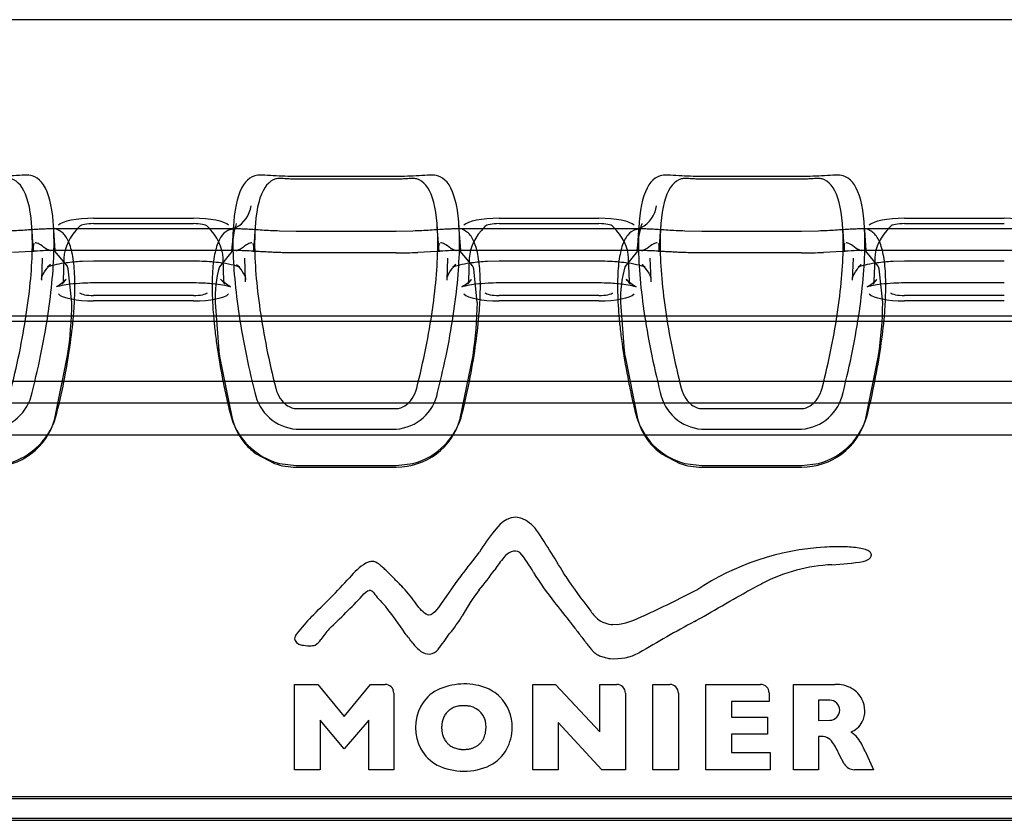
# Model space of a CAD drawing. Units: millimetres. Extents: x -637 to 200, y 1 to 309.
# Drawn here: x -272 to -265, y 181 to 187 of the extents above; entities that cross this region are included whole.
import ezdxf
from ezdxf.lldxf.tags import DXFTag

# ---------------------------------------------------------------- set-up
doc = ezdxf.new("R2010")
doc.units = ezdxf.units.MM
for name, color, linetype in [('C80124600_STEP_T', 7, 'Continuous'), ('Default', 7, 'Continuous'), ('ROOV_50X50', 7, 'Continuous')]:
    doc.layers.add(name, color=color, linetype=linetype)
tags = doc.linetypes.add('HIDDEN2', pattern=[4.7625, 3.175, -1.5875]).pattern_tags.tags
tags[6:7] = [DXFTag(74, 4), DXFTag(75, 0), DXFTag(340, '0'), DXFTag(46, 0.0), DXFTag(50, 0.0), DXFTag(44, 0.0), DXFTag(45, 0.0)]
tags[4:5] = [DXFTag(74, 4), DXFTag(75, 0), DXFTag(340, '0'), DXFTag(46, 0.0), DXFTag(50, 0.0), DXFTag(44, 0.0), DXFTag(45, 0.0)]

# ---------------------------------------------------------------- blocks, each defined once
blk = doc.blocks.new('SE4')
at = {"layer": 'C80124600_STEP_T', "color": 7, "linetype": 'Continuous'}
for p, q in [((-269.0398, 185.6819), (-269.7293, 185.6819)), ((-269.0398, 185.6635), (-269.7293, 185.6635)), ((-266.2398, 185.6819), (-266.9293, 185.6819)), ((-266.2398, 185.6635), (-266.9293, 185.6635)), ((-271.1293, 185.3939), (-270.4398, 185.3939)), ((-268.3293, 185.3939), (-267.6398, 185.3939)), ((-265.5293, 185.3939), (-264.8398, 185.3939)), ((-271.3936, 185.1724), (-271.4058, 185.3466)), ((-270.171, 185.3203), (-271.3982, 185.3203)), ((-270.1634, 185.3466), (-270.1756, 185.1724)), ((-268.5936, 185.1724), (-268.6058, 185.3466)), ((-267.371, 185.3203), (-268.5982, 185.3203)), ((-267.3634, 185.3466), (-267.3756, 185.1724)), ((-265.7936, 185.1724), (-265.8058, 185.3466)), ((-264.571, 185.3203), (-265.7982, 185.3203)), ((-271.5583, 185.1653), (-271.6895, 185.1582)), ((-268.7583, 185.1653), (-268.8895, 185.1582)), ((-265.9583, 185.1653), (-266.0895, 185.1582)), ((-269.0398, 185.155), (-269.7293, 185.155)), ((-266.2398, 185.155), (-266.9293, 185.155)), ((-269.8026, 184.1186), (-268.9575, 184.1186)), ((-269.7293, 184.0799), (-269.0398, 184.0799)), ((-267.0026, 184.1186), (-266.1575, 184.1186)), ((-266.9293, 184.0799), (-266.2398, 184.0799)), ((-269.7293, 183.9379), (-269.0398, 183.9379)), ((-266.9293, 183.9379), (-266.2398, 183.9379)), ((-269.8454, 183.7003), (-269.7293, 183.6858)), ((-269.7293, 183.6858), (-269.0398, 183.6858)), ((-269.0398, 183.6858), (-268.9238, 183.7003)), ((-267.0454, 183.7003), (-266.9293, 183.6858)), ((-266.9293, 183.6858), (-266.2398, 183.6858)), ((-266.2398, 183.6858), (-266.1238, 183.7003)), ((-269.7415, 181.586), (-269.7415, 182.1752)), ((-269.7415, 182.1752), (-269.5813, 182.1752)), ((-269.5813, 182.1752), (-269.3988, 181.9543)), ((-269.3988, 181.9543), (-269.2172, 182.1752)), ((-268.0963, 182.1752), (-267.9388, 182.1743)), ((-268.0954, 181.586), (-268.0963, 182.1752)), ((-267.9388, 182.1743), (-267.6329, 181.8471)), ((-267.6329, 182.1752), (-267.5157, 182.1752)), ((-267.6329, 181.8471), (-267.6329, 182.1752)), ((-267.2679, 182.1752), (-267.1498, 182.1752)), ((-267.2679, 181.586), (-267.2679, 182.1752)), ((-266.9011, 181.586), (-266.9011, 182.1752)), ((-266.2964, 182.1752), (-266.0101, 182.1752)), ((-266.2964, 181.586), (-266.2964, 182.1752)), ((-269.0562, 182.1153), (-269.0562, 181.586)), ((-267.0908, 182.1153), (-267.0908, 181.586)), ((-266.4636, 182.1171), (-266.4636, 182.0572)), ((-266.724, 182.0572), (-266.724, 181.949)), ((-266.4636, 182.0572), (-266.724, 182.0572)), ((-266.1237, 182.0661), (-266.1237, 181.9266)), ((-266.0459, 182.0661), (-266.1237, 182.0661)), ((-269.3988, 181.7299), (-269.5652, 181.9275)), ((-269.5652, 181.9275), (-269.5652, 181.586)), ((-269.2288, 181.9275), (-269.3988, 181.7299)), ((-269.2288, 181.586), (-269.2288, 181.9275)), ((-267.9209, 181.9123), (-267.9209, 181.586)), ((-267.6186, 181.586), (-267.9209, 181.9123)), ((-266.724, 181.949), (-266.4762, 181.949)), ((-266.4762, 181.949), (-266.4762, 181.831)), ((-266.1237, 181.9266), (-266.0459, 181.9275)), ((-266.724, 181.831), (-266.724, 181.704)), ((-266.4762, 181.831), (-266.724, 181.831)), ((-266.1147, 181.8158), (-266.1237, 181.8158)), ((-266.1237, 181.8158), (-266.1237, 181.586)), ((-266.724, 181.704), (-266.4565, 181.704)), ((-266.4565, 181.704), (-266.4565, 181.586)), ((-265.9457, 181.6262), (-265.9797, 181.6906)), ((-265.8016, 181.7138), (-265.7426, 181.586)), ((-269.5652, 181.586), (-269.7415, 181.586)), ((-269.0562, 181.586), (-269.2288, 181.586)), ((-267.9209, 181.586), (-268.0954, 181.586)), ((-267.4566, 181.586), (-267.6186, 181.586)), ((-267.0908, 181.586), (-267.2679, 181.586)), ((-266.4565, 181.586), (-266.9011, 181.586)), ((-266.1237, 181.586), (-266.2964, 181.586)), ((-265.7426, 181.586), (-265.8741, 181.586)), ((-251.7346, 181.3988), (-284.2346, 181.3988)), ((-251.7346, 181.2489), (-284.2346, 181.2489)), ((-284.2346, 181.2367), (-251.7346, 181.2367))]:
    blk.add_line(p, q, dxfattribs=at)
at = {"layer": 'C80124600_STEP_T', "color": 7, "linetype": 'HIDDEN2'}
for p, q in [((-271.5432, 185.1623), (-271.5554, 185.3361)), ((-271.3982, 185.3203), (-271.4353, 185.3203)), ((-271.1293, 185.3566), (-270.4398, 185.3566)), ((-270.1334, 185.3203), (-270.171, 185.3203)), ((-270.0137, 185.3361), (-270.0259, 185.1623)), ((-269.7293, 185.3035), (-269.8454, 185.3055)), ((-269.0398, 185.3035), (-269.7293, 185.3035)), ((-268.9238, 185.3055), (-269.0398, 185.3035)), ((-268.7432, 185.1623), (-268.7554, 185.3361)), ((-268.5982, 185.3203), (-268.6353, 185.3203)), ((-268.3293, 185.3566), (-267.6398, 185.3566)), ((-267.3334, 185.3203), (-267.371, 185.3203)), ((-267.2137, 185.3361), (-267.2259, 185.1623)), ((-266.9293, 185.3035), (-267.0454, 185.3055)), ((-266.2398, 185.3035), (-266.9293, 185.3035)), ((-266.1238, 185.3055), (-266.2398, 185.3035)), ((-265.9432, 185.1623), (-265.9554, 185.3361)), ((-265.7982, 185.3203), (-265.8353, 185.3203)), ((-265.5293, 185.3566), (-264.8398, 185.3566)), ((-270.1756, 185.1724), (-270.1607, 185.2847)), ((-267.3756, 185.1724), (-267.3607, 185.2847)), ((-271.4263, 185.1699), (-271.4623, 185.1845)), ((-270.1211, 185.1703), (-271.4481, 185.1703)), ((-271.3101, 185.0628), (-271.3967, 185.166)), ((-270.1725, 185.166), (-270.2603, 185.0591)), ((-270.1068, 185.1845), (-270.1429, 185.1699)), ((-268.6263, 185.1699), (-268.6623, 185.1845)), ((-267.3211, 185.1703), (-268.6481, 185.1703)), ((-268.5101, 185.0628), (-268.5967, 185.166)), ((-267.3725, 185.166), (-267.4603, 185.059)), ((-267.3068, 185.1845), (-267.3429, 185.1699)), ((-265.8263, 185.1699), (-265.8623, 185.1845)), ((-264.5211, 185.1703), (-265.8481, 185.1703)), ((-265.7101, 185.0628), (-265.7967, 185.166)), ((-271.4845, 185.1177), (-271.49, 184.9657)), ((-271.3344, 185.1174), (-271.3401, 184.9603)), ((-271.2085, 185.0971), (-271.1293, 185.0995)), ((-271.1293, 185.0995), (-270.4398, 185.0995)), ((-270.2291, 184.9603), (-270.2347, 185.1174)), ((-270.0792, 184.9657), (-270.0847, 185.1177)), ((-268.6845, 185.1177), (-268.69, 184.9657)), ((-268.5344, 185.1174), (-268.5401, 184.9603)), ((-268.4085, 185.0971), (-268.3293, 185.0995)), ((-268.3293, 185.0995), (-267.6398, 185.0995)), ((-267.4291, 184.9603), (-267.4347, 185.1174)), ((-267.2792, 184.9657), (-267.2847, 185.1177)), ((-265.8845, 185.1177), (-265.89, 184.9657)), ((-265.7344, 185.1174), (-265.7401, 184.9603)), ((-265.6085, 185.0971), (-265.5293, 185.0995)), ((-265.5293, 185.0995), (-264.8398, 185.0995)), ((-271.3089, 185.0591), (-271.3101, 185.0628)), ((-271.2791, 184.8114), (-271.3044, 185.0446)), ((-270.2603, 185.0591), (-270.2603, 185.059)), ((-268.5089, 185.0591), (-268.5101, 185.0628)), ((-268.4791, 184.8114), (-268.5044, 185.0446)), ((-265.7089, 185.0591), (-265.7101, 185.0628)), ((-265.6791, 184.8114), (-265.7044, 185.0446)), ((-271.1293, 184.9495), (-270.4398, 184.9495)), ((-268.3293, 184.9495), (-267.6398, 184.9495)), ((-265.5293, 184.9495), (-264.8398, 184.9495)), ((-270.4398, 184.8604), (-271.1293, 184.8604)), ((-270.4398, 184.8232), (-271.1293, 184.8232)), ((-267.6398, 184.8604), (-268.3293, 184.8604)), ((-267.6398, 184.8232), (-268.3293, 184.8232)), ((-264.8398, 184.8604), (-265.5293, 184.8604)), ((-264.8398, 184.8232), (-265.5293, 184.8232)), ((-270.29, 184.8114), (-270.2648, 184.4788)), ((-267.49, 184.8114), (-267.4648, 184.4788)), ((-284.2346, 184.7204), (-251.7346, 184.7204)), ((-284.2346, 184.6832), (-251.7346, 184.6832)), ((-271.3967, 184.0101), (-271.3089, 184.4468)), ((-271.3089, 184.4468), (-271.3088, 184.4472)), ((-270.2603, 184.4468), (-270.2591, 184.4384)), ((-270.2591, 184.4384), (-270.1725, 184.0101)), ((-268.5967, 184.0101), (-268.5089, 184.4468)), ((-268.5089, 184.4468), (-268.5088, 184.4472)), ((-267.4591, 184.4384), (-267.3725, 184.0101)), ((-265.7967, 184.0101), (-265.7089, 184.4468)), ((-265.7089, 184.4468), (-265.7088, 184.4472)), ((-284.2346, 184.2686), (-251.7346, 184.2686)), ((-271.7575, 184.1186), (-269.8026, 184.1186)), ((-268.9575, 184.1186), (-267.0026, 184.1186)), ((-266.1575, 184.1186), (-264.2026, 184.1186)), ((-270.0109, 183.77), (-269.8797, 183.7006)), ((-267.2109, 183.77), (-267.0797, 183.7006)), ((-269.7293, 183.6759), (-269.0398, 183.6759)), ((-266.9293, 183.6759), (-266.2398, 183.6759)), ((-284.2346, 181.3867), (-251.7346, 181.3867))]:
    blk.add_line(p, q, dxfattribs=at)
for centre, radius, start, end in [((-271.3253, 181.5951), 3.5777, 92.443, 93.73295), ((-271.4502, 184.8785), 0.2924, 84.85114, 95.4335), ((-268.5253, 181.5951), 3.5777, 92.443, 93.73295), ((-268.6502, 184.8785), 0.2924, 84.85114, 95.4335), ((-265.7253, 181.5951), 3.5777, 92.443, 93.73295), ((-265.8502, 184.8785), 0.2924, 84.85114, 95.4335), ((-271.6694, 184.9401), 0.3797, 15.97255, 18.26815), ((-269.4663, 184.8382), 0.8242, 164.46288, 181.86452), ((-268.8694, 184.9401), 0.3797, 15.97255, 18.26815), ((-266.6663, 184.8382), 0.8242, 164.46288, 181.86452), ((-266.0694, 184.9401), 0.3797, 15.97255, 18.26815), ((-273.8855, 184.8405), 2.6066, 351.32139, 359.35995), ((-271.0855, 184.8405), 2.6066, 351.32139, 359.35995), ((-268.2855, 184.8405), 2.6066, 351.32139, 359.35995), ((-266.7493, 184.9551), 3.5476, 187.71613, 188.23731), ((-263.9331, 184.9573), 3.564, 187.71703, 188.37252), ((-271.8361, 184.1318), 0.456, 269.52973, 344.50886), ((-269.7562, 184.1176), 0.4299, 194.48117, 218.79141), ((-269.0361, 184.1318), 0.456, 269.52973, 344.50886), ((-266.9562, 184.1176), 0.4299, 194.48117, 218.79141), ((-266.2361, 184.1318), 0.456, 269.52973, 344.50886), ((-269.737, 184.1318), 0.4538, 218.67955, 232.88487), ((-266.937, 184.1318), 0.4538, 218.67955, 232.88487), ((-269.7292, 184.1464), 0.4706, 251.35459, 269.98833), ((-266.9292, 184.1464), 0.4706, 251.35459, 269.98833)]:
    blk.add_arc(centre, radius, start, end, dxfattribs=at)
at = {"layer": 'C80124600_STEP_T', "color": 7, "linetype": 'Continuous'}
for centre, radius, start, end in [((-269.0417, 188.74), 3.585, 270.03037, 272.43394), ((-266.2417, 188.74), 3.585, 270.03037, 272.43394), ((-271.8628, 184.2523), 0.3153, 274.17327, 348.87054), ((-269.7064, 184.2523), 0.3153, 191.12944, 265.82678), ((-269.0628, 184.2523), 0.3153, 274.17327, 348.87054), ((-266.9064, 184.2523), 0.3153, 191.12944, 265.82678), ((-266.2628, 184.2523), 0.3153, 274.17327, 348.87054), ((-271.8456, 184.1609), 0.4764, 284.81453, 346.29075), ((-269.7236, 184.1609), 0.4764, 193.70924, 255.18551), ((-269.0456, 184.1609), 0.4764, 284.81453, 346.29075), ((-266.9236, 184.1609), 0.4764, 193.70924, 255.18551), ((-266.2456, 184.1609), 0.4764, 284.81453, 346.29075), ((-268.2879, 183.0686), 0.2783, 38.27317, 66.66798), ((-267.2865, 182.3774), 1.3758, 141.36115, 148.85659), ((-273.9579, 179.3316), 7.068, 30.51849, 33.5801), ((-265.9732, 181.3366), 1.7895, 93.41553, 123.60797), ((-267.1972, 182.1645), 1.4124, 141.05885, 145.36228), ((-268.2068, 182.9882), 0.1096, 110.76666, 144.23903), ((-268.2202, 183.032), 0.064, 56.47479, 113.4462), ((-268.7268, 182.6148), 0.7177, 27.63455, 40.97056), ((-269.0404, 182.6683), 0.4023, 121.30175, 142.8919), ((-265.9864, 181.8828), 1.1194, 92.22172, 117.74446), ((-266.1395, 185.1104), 2.112, 272.97746, 278.86036), ((-266.3046, 184.0541), 2.1013, 211.77475, 218.6727), ((-264.7321, 185.0133), 3.7708, 213.70547, 218.06617), ((-274.5136, 187.716), 7.0452, 313.9276, 316.99843), ((-264.7536, 179.4214), 3.872, 116.93435, 118.91206), ((-273.6045, 186.9074), 5.978, 313.32784, 316.41335), ((-269.2261, 182.7865), 0.0378, 31.81098, 88.72828), ((-267.3681, 181.9875), 1.3833, 142.63528, 151.42803), ((-272.782, 194.2995), 12.8635, 295.08297, 296.89165), ((-267.9502, 183.8876), 1.6516, 222.76829, 225.18212), ((-271.0361, 181.1939), 2.4516, 32.92881, 38.38272), ((-269.371, 183.1162), 0.9161, 319.86544, 329.34221), ((-267.4765, 182.8273), 0.2639, 211.76887, 229.18885), ((-267.5379, 182.7645), 0.1763, 230.93954, 268.49884), ((-260.2263, 170.2201), 14.1107, 118.59475, 120.37247), ((-268.9909, 182.107), 0.6826, 138.56473, 146.3331), ((-270.0327, 181.6276), 1.3856, 36.90003, 40.45245), ((-273.3273, 185.8218), 5.7052, 323.3763, 324.70746), ((-269.6572, 182.548), 0.1164, 299.85305, 327.50939), ((-268.8114, 182.4795), 0.0952, 233.3141, 272.38105), ((-267.5285, 182.7098), 0.3573, 264.73121, 297.97402), ((-268.569, 181.7435), 0.4349, 70.98403, 115.54425), ((-266.7119, 485.5664), 303.3913, 269.964268, 270.035732), ((-266.0012, 181.9561), 0.2192, 59.83625, 92.30982), ((-268.6283, 181.8928), 0.2748, 117.80632, 151.24329), ((-268.527, 181.8809), 0.2913, 45.43109, 69.97439), ((-265.9839, 181.9904), 0.1809, 27.25844, 59.127), ((-268.5341, 181.8819), 0.2956, 359.13886, 44.3196), ((-265.988, 181.9882), 0.1855, 1.41005, 27.27698), ((-268.5887, 181.8783), 0.3165, 152.39536, 207.95209), ((-268.5576, 181.8878), 0.1388, 355.74209, 68.56276), ((-265.9576, 181.9892), 0.1551, 332.17242, 1.33151), ((-265.9446, 181.9795), 0.1391, 309.44289, 333.20463), ((-265.9852, 181.6964), 0.1719, 39.57586, 59.98464), ((-266.1098, 181.6769), 0.139, 71.42302, 92.03479), ((-266.1072, 181.7184), 0.0993, 34.45933, 65.21541), ((-266.4848, 181.4708), 0.5509, 23.51677, 33.47584), ((-266.2285, 181.5377), 0.4618, 22.42939, 35.51927), ((-268.6257, 181.8608), 0.2757, 208.35296, 241.68073), ((-268.5166, 181.8592), 0.274, 297.59338, 330.99239), ((-265.8736, 181.6707), 0.0847, 211.67462, 269.63865), ((-268.5712, 182.0067), 0.4304, 244.50035, 294.941)]:
    blk.add_arc(centre, radius, start, end, dxfattribs=at)
at = {"layer": 'C80124600_STEP_T', "color": 7, "linetype": 'HIDDEN2'}
for centre, major_axis, ratio, start_param, end_param in [((-270.2346, 185.5099), (-0.0577, 0.1915), 0.968747, 3.304712, 4.281819), ((-267.4346, 185.5099), (-0.0577, 0.1915), 0.968747, 3.304712, 4.281819), ((-267.3346, 185.1085), (4, 0), 0.24809, 2.908724, 3.132649), ((-271.1293, 185.3318), (-0.1, 0), 0.24809, 4.712389, 6.050317), ((-270.4398, 185.3318), (0.1, 0), 0.24809, 0.232868, 1.570796), ((-274.2346, 185.1085), (-4, 0), 0.24809, 3.150536, 3.374461), ((-264.5346, 185.1085), (4, 0), 0.24809, 2.908724, 3.132649), ((-268.3293, 185.3318), (-0.1, 0), 0.24809, 4.712389, 6.050317), ((-267.6398, 185.3318), (-0.1, 0), 0.24809, 3.374461, 4.712389), ((-271.4346, 185.1085), (-4, 0), 0.24809, 3.150536, 3.374461), ((-261.7346, 185.1085), (4, 0), 0.24809, 2.908724, 3.132649), ((-265.5293, 185.3318), (-0.1, 0), 0.24809, 4.712389, 6.050317), ((-269.9967, 185.2126), (0.253, 0.2419), 0.942589, 3.128175, 3.158063), ((-274.2346, 184.9565), (-4.1556, 0), 0.24809, 3.140631, 3.150536), ((-267.1967, 185.2126), (0.253, 0.2419), 0.942589, 3.128175, 3.158063), ((-271.4346, 184.9565), (-4.1556, 0), 0.24809, 3.140631, 3.150536), ((-271.1293, 184.8853), (-0.2501, 0), 0.24809, 0.232868, 1.570796), ((-271.1293, 184.8853), (0.1, 0), 0.24809, 3.374461, 4.712389), ((-270.4398, 184.8853), (0.1, 0), 0.24809, 4.712389, 6.050317), ((-270.4398, 184.8853), (0.2501, 0), 0.24809, 4.712389, 6.050317), ((-268.3293, 184.8853), (-0.2501, 0), 0.24809, 0.232868, 1.570796), ((-268.3293, 184.8853), (-0.1, 0), 0.24809, 0.232868, 1.570796), ((-267.6398, 184.8853), (0.1, 0), 0.24809, 4.712389, 6.050317), ((-267.6398, 184.8853), (0.2501, 0), 0.24809, 4.712389, 6.050317), ((-265.5293, 184.8853), (0.2501, 0), 0.24809, 3.374461, 4.712389), ((-265.5293, 184.8853), (-0.1, 0), 0.24809, 0.232868, 1.570796)]:
    blk.add_ellipse(centre, major_axis=major_axis, ratio=ratio, start_param=start_param, end_param=end_param, dxfattribs=at)
at = {"layer": 'C80124600_STEP_T', "color": 7, "linetype": 'Continuous'}
for centre, major_axis, ratio, start_param, end_param in [((-271.1293, 185.3318), (-0.2501, 0), 0.24809, 4.712389, 6.050317), ((-270.4398, 185.3318), (0.2501, 0), 0.24809, 0.232868, 1.570796), ((-268.3293, 185.3318), (-0.2501, 0), 0.24809, 4.712389, 6.050317), ((-267.6398, 185.3318), (0.2501, 0), 0.24809, 0.232868, 1.570796), ((-265.5293, 185.3318), (-0.2501, 0), 0.24809, 4.712389, 6.050317), ((-264.8398, 185.3318), (-0.2501, 0), 0.24809, 3.374461, 4.712389), ((-270.2346, 185.5099), (-0.0577, 0.1915), 0.968747, 3.090642, 3.304712), ((-267.4346, 185.5099), (-0.0577, 0.1915), 0.968747, 3.090642, 3.304712), ((-272.114, 185.8131), (4.5555, 0), 0.999412, 5.597127, 5.641756), ((-269.8101, 183.9729), (1.7655, 0), 0.999412, 5.576327, 5.676807), ((-268.7094, 183.1507), (-0.5945, 0), 0.999412, 0.61814, 0.703946), ((-269.6943, 182.1824), (0.9649, 0), 0.999412, 0.586522, 0.733347), ((-267.5319, 180.747), (-2.8249, 0), 0.999412, 5.547407, 5.600414), ((-268.7084, 182.6193), (-0.269, 0), 0.999412, 0.636698, 0.934098), ((-268.8189, 182.4725), (0.0889, 0), 0.999412, 4.841554, 5.628031), ((-269.1157, 182.1158), (-0.0595, 0), 0.999412, 3.133605, 4.70534), ((-267.5163, 182.1156), (-0.0596, 0), 0.999412, 3.136541, 4.702403), ((-267.1503, 182.1157), (-0.0595, 0), 0.999412, 3.134256, 4.704688), ((-266.522, 182.1169), (-0.0583, 0), 0.999412, 3.144541, 4.724707), ((-266.0459, 181.9968), (-0.0693, 0), 0.999412, 1.571165, 4.712021), ((-268.5489, 181.876), (-0.3104, 0), 0.999412, 2.638444, 3.14644), ((-266.0637, 182.1561), (0.3519, 0), 0.999412, 5.198969, 5.343007)]:
    blk.add_ellipse(centre, major_axis=major_axis, ratio=ratio, start_param=start_param, end_param=end_param, dxfattribs=at)
for points, knots in [([(-271.5535, 185.6877), (-271.5646, 185.691), (-271.5831, 185.6919), (-271.6282, 185.6912), (-271.6547, 185.6895), (-271.7078, 185.6863), (-271.7357, 185.6847), (-271.7877, 185.6825), (-271.8146, 185.6819), (-271.8398, 185.6819)], [0, 0, 0, 0, 0.25, 0.25, 0.5, 0.5, 0.75, 0.75, 1, 1, 1, 1]), ([(-271.698, 184.2201), (-271.6505, 184.4068), (-271.6139, 184.5905), (-271.5643, 184.9334), (-271.5518, 185.089), (-271.5518, 185.3525), (-271.5643, 185.4576), (-271.6139, 185.6079), (-271.6505, 185.6515), (-271.698, 185.6658)], [0, 0, 0, 0, 0.25, 0.25, 0.5, 0.5, 0.75, 0.75, 1, 1, 1, 1]), ([(-271.5535, 184.1915), (-271.5042, 184.3854), (-271.4663, 184.5757), (-271.415, 184.9305), (-271.402, 185.0912), (-271.402, 185.3635), (-271.415, 185.4721), (-271.4663, 185.6276), (-271.5042, 185.6728), (-271.5535, 185.6877)], [0, 0, 0, 0, 0.25, 0.25, 0.5, 0.5, 0.75, 0.75, 1, 1, 1, 1]), ([(-270.0157, 185.6877), (-270.065, 185.6728), (-270.1029, 185.6276), (-270.1542, 185.4721), (-270.1671, 185.3635), (-270.1671, 185.0912), (-270.1542, 184.9305), (-270.1029, 184.5757), (-270.065, 184.3854), (-270.0157, 184.1915)], [0, 0, 0, 0, 0.25, 0.25, 0.5, 0.5, 0.75, 0.75, 1, 1, 1, 1]), ([(-269.8712, 185.6658), (-269.9187, 185.6515), (-269.9552, 185.6079), (-270.0048, 185.4576), (-270.0174, 185.3525), (-270.0174, 185.089), (-270.0048, 184.9334), (-269.9552, 184.5905), (-269.9187, 184.4068), (-269.8712, 184.2201)], [0, 0, 0, 0, 0.25, 0.25, 0.5, 0.5, 0.75, 0.75, 1, 1, 1, 1]), ([(-269.7293, 185.6819), (-269.7545, 185.6819), (-269.7815, 185.6825), (-269.8335, 185.6847), (-269.8614, 185.6863), (-269.9145, 185.6895), (-269.941, 185.6912), (-269.9861, 185.6919), (-270.0046, 185.691), (-270.0157, 185.6877)], [0, 0, 0, 0, 0.25, 0.25, 0.5, 0.5, 0.75, 0.75, 1, 1, 1, 1]), ([(-269.7293, 185.6635), (-269.7389, 185.6635), (-269.7504, 185.6637), (-269.7721, 185.6646), (-269.7857, 185.6654), (-269.8122, 185.667), (-269.827, 185.668), (-269.8529, 185.6684), (-269.8644, 185.6679), (-269.8712, 185.6658)], [0, 0, 0, 0, 0.25, 0.25, 0.5, 0.5, 0.75, 0.75, 1, 1, 1, 1]), ([(-268.7535, 185.6877), (-268.7646, 185.691), (-268.7831, 185.6919), (-268.8282, 185.6912), (-268.8547, 185.6895), (-268.9078, 185.6863), (-268.9357, 185.6847), (-268.9877, 185.6825), (-269.0146, 185.6819), (-269.0398, 185.6819)], [0, 0, 0, 0, 0.25, 0.25, 0.5, 0.5, 0.75, 0.75, 1, 1, 1, 1]), ([(-268.898, 185.6658), (-268.9048, 185.6679), (-268.9162, 185.6684), (-268.9421, 185.668), (-268.957, 185.667), (-268.9835, 185.6654), (-268.9971, 185.6646), (-269.0187, 185.6637), (-269.0303, 185.6635), (-269.0398, 185.6635)], [0, 0, 0, 0, 0.25, 0.25, 0.5, 0.5, 0.75, 0.75, 1, 1, 1, 1]), ([(-268.898, 184.2201), (-268.8505, 184.4068), (-268.8139, 184.5905), (-268.7643, 184.9334), (-268.7518, 185.089), (-268.7518, 185.3525), (-268.7643, 185.4576), (-268.8139, 185.6079), (-268.8505, 185.6515), (-268.898, 185.6658)], [0, 0, 0, 0, 0.25, 0.25, 0.5, 0.5, 0.75, 0.75, 1, 1, 1, 1]), ([(-268.7535, 184.1915), (-268.7042, 184.3854), (-268.6663, 184.5757), (-268.615, 184.9305), (-268.602, 185.0912), (-268.602, 185.3635), (-268.615, 185.4721), (-268.6663, 185.6276), (-268.7042, 185.6728), (-268.7535, 185.6877)], [0, 0, 0, 0, 0.25, 0.25, 0.5, 0.5, 0.75, 0.75, 1, 1, 1, 1]), ([(-267.2157, 185.6877), (-267.265, 185.6728), (-267.3029, 185.6276), (-267.3542, 185.4721), (-267.3671, 185.3635), (-267.3671, 185.0912), (-267.3542, 184.9305), (-267.3029, 184.5757), (-267.265, 184.3854), (-267.2157, 184.1915)], [0, 0, 0, 0, 0.25, 0.25, 0.5, 0.5, 0.75, 0.75, 1, 1, 1, 1]), ([(-267.0712, 185.6658), (-267.1187, 185.6515), (-267.1552, 185.6079), (-267.2048, 185.4576), (-267.2174, 185.3525), (-267.2174, 185.089), (-267.2048, 184.9334), (-267.1552, 184.5905), (-267.1187, 184.4068), (-267.0712, 184.2201)], [0, 0, 0, 0, 0.25, 0.25, 0.5, 0.5, 0.75, 0.75, 1, 1, 1, 1]), ([(-266.9293, 185.6819), (-266.9545, 185.6819), (-266.9815, 185.6825), (-267.0335, 185.6847), (-267.0614, 185.6863), (-267.1145, 185.6895), (-267.141, 185.6912), (-267.1861, 185.6919), (-267.2046, 185.691), (-267.2157, 185.6877)], [0, 0, 0, 0, 0.25, 0.25, 0.5, 0.5, 0.75, 0.75, 1, 1, 1, 1]), ([(-266.9293, 185.6635), (-266.9389, 185.6635), (-266.9504, 185.6637), (-266.9721, 185.6646), (-266.9857, 185.6654), (-267.0122, 185.667), (-267.027, 185.668), (-267.0529, 185.6684), (-267.0644, 185.6679), (-267.0712, 185.6658)], [0, 0, 0, 0, 0.25, 0.25, 0.5, 0.5, 0.75, 0.75, 1, 1, 1, 1]), ([(-265.9535, 185.6877), (-265.9646, 185.691), (-265.9831, 185.6919), (-266.0282, 185.6912), (-266.0547, 185.6895), (-266.1078, 185.6863), (-266.1357, 185.6847), (-266.1877, 185.6825), (-266.2146, 185.6819), (-266.2398, 185.6819)], [0, 0, 0, 0, 0.25, 0.25, 0.5, 0.5, 0.75, 0.75, 1, 1, 1, 1]), ([(-266.098, 185.6658), (-266.1048, 185.6679), (-266.1162, 185.6684), (-266.1421, 185.668), (-266.157, 185.667), (-266.1835, 185.6654), (-266.1971, 185.6646), (-266.2187, 185.6637), (-266.2303, 185.6635), (-266.2398, 185.6635)], [0, 0, 0, 0, 0.25, 0.25, 0.5, 0.5, 0.75, 0.75, 1, 1, 1, 1]), ([(-266.098, 184.2201), (-266.0505, 184.4068), (-266.0139, 184.5905), (-265.9643, 184.9334), (-265.9518, 185.089), (-265.9518, 185.3525), (-265.9643, 185.4576), (-266.0139, 185.6079), (-266.0505, 185.6515), (-266.098, 185.6658)], [0, 0, 0, 0, 0.25, 0.25, 0.5, 0.5, 0.75, 0.75, 1, 1, 1, 1]), ([(-265.9535, 184.1915), (-265.9042, 184.3854), (-265.8663, 184.5757), (-265.815, 184.9305), (-265.802, 185.0912), (-265.802, 185.3635), (-265.815, 185.4721), (-265.8663, 185.6276), (-265.9042, 185.6728), (-265.9535, 185.6877)], [0, 0, 0, 0, 0.25, 0.25, 0.5, 0.5, 0.75, 0.75, 1, 1, 1, 1]), ([(-271.3827, 184.048), (-271.3618, 184.1329), (-271.3439, 184.2158), (-271.3127, 184.3773), (-271.2994, 184.4564), (-271.2788, 184.6054), (-271.2712, 184.6759), (-271.2634, 184.7757), (-271.2614, 184.8079), (-271.2587, 184.8702), (-271.2581, 184.9001), (-271.2581, 184.9851), (-271.2608, 185.0359), (-271.2686, 185.1036), (-271.2718, 185.1248), (-271.2796, 185.1641), (-271.2841, 185.1823), (-271.2997, 185.2314), (-271.3128, 185.2574), (-271.3361, 185.2867), (-271.3444, 185.2948), (-271.3625, 185.3078), (-271.3723, 185.3127), (-271.3827, 185.3158)], [0, 0, 0, 0, 0.125, 0.125, 0.25, 0.25, 0.375, 0.375, 0.4375, 0.4375, 0.5, 0.5, 0.625, 0.625, 0.6875, 0.6875, 0.75, 0.75, 0.875, 0.875, 0.9375, 0.9375, 1, 1, 1, 1]), ([(-270.1864, 185.3158), (-270.2073, 185.3095), (-270.2253, 185.2965), (-270.2565, 185.2572), (-270.2697, 185.2306), (-270.2904, 185.1651), (-270.298, 185.1262), (-270.3057, 185.0584), (-270.3077, 185.0342), (-270.3104, 184.9826), (-270.3111, 184.9554), (-270.3111, 184.8703), (-270.3083, 184.8087), (-270.3005, 184.709), (-270.2973, 184.6746), (-270.2896, 184.6033), (-270.285, 184.5665), (-270.2694, 184.4544), (-270.2564, 184.3769), (-270.2331, 184.2564), (-270.2247, 184.2156), (-270.2066, 184.1326), (-270.1969, 184.0904), (-270.1864, 184.048)], [0, 0, 0, 0, 0.125, 0.125, 0.25, 0.25, 0.375, 0.375, 0.4375, 0.4375, 0.5, 0.5, 0.625, 0.625, 0.6875, 0.6875, 0.75, 0.75, 0.875, 0.875, 0.9375, 0.9375, 1, 1, 1, 1]), ([(-270.1437, 185.3575), (-270.1438, 185.357), (-270.144, 185.3565), (-270.1601, 185.3077), (-270.1706, 185.2461), (-270.1756, 185.1724)], [0.2482058, 0.2482058, 0.2482058, 0.2482058, 0.25, 0.25, 0.4220702, 0.4220702, 0.4220702, 0.4220702]), ([(-268.5827, 184.048), (-268.5618, 184.1329), (-268.5439, 184.2158), (-268.5127, 184.3773), (-268.4994, 184.4564), (-268.4788, 184.6054), (-268.4712, 184.6759), (-268.4634, 184.7757), (-268.4614, 184.8079), (-268.4587, 184.8702), (-268.4581, 184.9001), (-268.4581, 184.9851), (-268.4608, 185.0359), (-268.4686, 185.1036), (-268.4718, 185.1248), (-268.4796, 185.1641), (-268.4841, 185.1823), (-268.4997, 185.2314), (-268.5128, 185.2574), (-268.5361, 185.2867), (-268.5444, 185.2948), (-268.5625, 185.3078), (-268.5723, 185.3127), (-268.5827, 185.3158)], [0, 0, 0, 0, 0.125, 0.125, 0.25, 0.25, 0.375, 0.375, 0.4375, 0.4375, 0.5, 0.5, 0.625, 0.625, 0.6875, 0.6875, 0.75, 0.75, 0.875, 0.875, 0.9375, 0.9375, 1, 1, 1, 1]), ([(-267.3864, 185.3158), (-267.4073, 185.3095), (-267.4253, 185.2965), (-267.4565, 185.2572), (-267.4697, 185.2306), (-267.4904, 185.1651), (-267.498, 185.1262), (-267.5057, 185.0584), (-267.5077, 185.0342), (-267.5104, 184.9826), (-267.5111, 184.9554), (-267.5111, 184.8703), (-267.5083, 184.8087), (-267.5005, 184.709), (-267.4973, 184.6746), (-267.4896, 184.6033), (-267.485, 184.5665), (-267.4694, 184.4544), (-267.4564, 184.3769), (-267.4331, 184.2564), (-267.4247, 184.2156), (-267.4066, 184.1326), (-267.3969, 184.0904), (-267.3864, 184.048)], [0, 0, 0, 0, 0.125, 0.125, 0.25, 0.25, 0.375, 0.375, 0.4375, 0.4375, 0.5, 0.5, 0.625, 0.625, 0.6875, 0.6875, 0.75, 0.75, 0.875, 0.875, 0.9375, 0.9375, 1, 1, 1, 1]), ([(-267.3437, 185.3575), (-267.3438, 185.357), (-267.344, 185.3565), (-267.3601, 185.3077), (-267.3706, 185.2461), (-267.3756, 185.1724)], [0.2482058, 0.2482058, 0.2482058, 0.2482058, 0.25, 0.25, 0.4220702, 0.4220702, 0.4220702, 0.4220702]), ([(-265.7827, 184.048), (-265.7618, 184.1329), (-265.7439, 184.2158), (-265.7127, 184.3773), (-265.6994, 184.4564), (-265.6788, 184.6054), (-265.6712, 184.6759), (-265.6634, 184.7757), (-265.6614, 184.8079), (-265.6587, 184.8702), (-265.6581, 184.9001), (-265.6581, 184.9851), (-265.6608, 185.0359), (-265.6686, 185.1036), (-265.6718, 185.1248), (-265.6796, 185.1641), (-265.6841, 185.1823), (-265.6997, 185.2314), (-265.7128, 185.2574), (-265.7361, 185.2867), (-265.7444, 185.2948), (-265.7625, 185.3078), (-265.7723, 185.3127), (-265.7827, 185.3158)], [0, 0, 0, 0, 0.125, 0.125, 0.25, 0.25, 0.375, 0.375, 0.4375, 0.4375, 0.5, 0.5, 0.625, 0.625, 0.6875, 0.6875, 0.75, 0.75, 0.875, 0.875, 0.9375, 0.9375, 1, 1, 1, 1]), ([(-269.7293, 185.155), (-269.7366, 185.155), (-269.7511, 185.155), (-269.7728, 185.1552), (-269.7944, 185.1556), (-269.8159, 185.156), (-269.8371, 185.1566), (-269.8581, 185.1573), (-269.8789, 185.1581), (-269.8993, 185.159), (-269.9193, 185.16), (-269.9388, 185.161), (-269.9579, 185.1621), (-269.9765, 185.1632), (-269.9945, 185.1643), (-270.0068, 185.165), (-270.0132, 185.1654), (-270.0138, 185.1654)], [0, 0, 0, 0, 0.0361746, 0.0723441, 0.1085043, 0.1446504, 0.1807772, 0.2168802, 0.2529555, 0.2889988, 0.3250063, 0.3609754, 0.3969029, 0.4327857, 0.4686212, 0.5044079, 0.5087623, 0.5087623, 0.5087623, 0.5087623]), ([(-266.9293, 185.155), (-266.9366, 185.155), (-266.9511, 185.155), (-266.9728, 185.1552), (-266.9944, 185.1556), (-267.0159, 185.156), (-267.0371, 185.1566), (-267.0581, 185.1573), (-267.0789, 185.1581), (-267.0993, 185.159), (-267.1193, 185.16), (-267.1388, 185.161), (-267.1579, 185.1621), (-267.1765, 185.1632), (-267.1945, 185.1643), (-267.2068, 185.165), (-267.2132, 185.1654), (-267.2138, 185.1654)], [0, 0, 0, 0, 0.0361746, 0.0723441, 0.1085043, 0.1446504, 0.1807772, 0.2168802, 0.2529555, 0.2889988, 0.3250063, 0.3609754, 0.3969029, 0.4327857, 0.4686212, 0.5044079, 0.5087623, 0.5087623, 0.5087623, 0.5087623]), ([(-269.8712, 184.2201), (-269.8644, 184.1932), (-269.8529, 184.1689), (-269.827, 184.1304), (-269.8122, 184.1156), (-269.7857, 184.0955), (-269.7721, 184.0889), (-269.7504, 184.0816), (-269.7389, 184.0799), (-269.7293, 184.0799)], [0, 0, 0, 0, 0.25, 0.25, 0.5, 0.5, 0.75, 0.75, 1, 1, 1, 1]), ([(-269.0398, 184.0799), (-269.0303, 184.0799), (-269.0187, 184.0816), (-268.9971, 184.0889), (-268.9835, 184.0955), (-268.957, 184.1156), (-268.9421, 184.1304), (-268.9162, 184.1689), (-268.9048, 184.1932), (-268.898, 184.2201)], [0, 0, 0, 0, 0.25, 0.25, 0.5, 0.5, 0.75, 0.75, 1, 1, 1, 1]), ([(-267.0712, 184.2201), (-267.0644, 184.1932), (-267.0529, 184.1689), (-267.027, 184.1304), (-267.0122, 184.1156), (-266.9857, 184.0955), (-266.9721, 184.0889), (-266.9504, 184.0816), (-266.9389, 184.0799), (-266.9293, 184.0799)], [0, 0, 0, 0, 0.25, 0.25, 0.5, 0.5, 0.75, 0.75, 1, 1, 1, 1]), ([(-266.2398, 184.0799), (-266.2303, 184.0799), (-266.2187, 184.0816), (-266.1971, 184.0889), (-266.1835, 184.0955), (-266.157, 184.1156), (-266.1421, 184.1304), (-266.1162, 184.1689), (-266.1048, 184.1932), (-266.098, 184.2201)], [0, 0, 0, 0, 0.25, 0.25, 0.5, 0.5, 0.75, 0.75, 1, 1, 1, 1]), ([(-265.8142, 183.0237), (-265.81, 183.0245), (-265.7988, 183.0277), (-265.7825, 183.0354), (-265.771, 183.0438), (-265.7639, 183.0511), (-265.7599, 183.0581), (-265.7581, 183.0642), (-265.7576, 183.0695), (-265.7583, 183.0751), (-265.7613, 183.0825), (-265.7683, 183.0908), (-265.7814, 183.0991), (-265.8043, 183.1085), (-265.8414, 183.117), (-265.8942, 183.123), (-265.9501, 183.1257), (-266.0215, 183.126), (-266.0638, 183.124), (-266.0799, 183.1229)], [0, 0, 0, 0, 0.071551, 0.143101, 0.178877, 0.214652, 0.250427, 0.268315, 0.286203, 0.308509, 0.330815, 0.375427, 0.42004, 0.464652, 0.553877, 0.643101, 0.732326, 0.821551, 1, 1, 1, 1]), ([(-268.9775, 182.8279), (-268.9842, 182.8351), (-269.0026, 182.8545), (-269.036, 182.8887), (-269.0636, 182.9165), (-269.0915, 182.9441), (-269.1135, 182.9654), (-269.1293, 182.9803), (-269.14, 182.9901), (-269.1478, 182.9969), (-269.1532, 183.0015), (-269.1568, 183.0044), (-269.1601, 183.0069), (-269.1644, 183.01), (-269.1698, 183.0135), (-269.1759, 183.0168), (-269.1839, 183.0203), (-269.1935, 183.0231), (-269.2046, 183.024), (-269.2155, 183.0231), (-269.2301, 183.0197), (-269.2414, 183.0153), (-269.2494, 183.012)], [0, 0, 0, 0, 0.124887, 0.18733, 0.249774, 0.312217, 0.374661, 0.405883, 0.437104, 0.468326, 0.483937, 0.499548, 0.515187, 0.530826, 0.562104, 0.593383, 0.624661, 0.687217, 0.749774, 0.81233, 0.874887, 1, 1, 1, 1]), ([(-267.836, 182.6034), (-267.8302, 182.5957), (-267.8133, 182.5734), (-267.7826, 182.5331), (-267.7575, 182.5003), (-267.7365, 182.4732), (-267.7207, 182.453), (-267.7096, 182.439), (-267.6994, 182.4264), (-267.692, 182.4173), (-267.6868, 182.4112), (-267.6833, 182.4071), (-267.6803, 182.4036), (-267.6778, 182.401), (-267.6755, 182.3987), (-267.6731, 182.3965), (-267.6706, 182.3943), (-267.667, 182.3914), (-267.6623, 182.3879), (-267.6562, 182.3839), (-267.6497, 182.3802), (-267.6405, 182.3754), (-267.6282, 182.37), (-267.6124, 182.3645), (-267.5903, 182.3584), (-267.5729, 182.3553), (-267.5613, 182.354)], [0, 0, 0, 0, 0.128077, 0.192116, 0.256154, 0.320193, 0.352212, 0.384231, 0.41625, 0.44827, 0.464279, 0.480289, 0.496298, 0.512308, 0.527548, 0.542789, 0.558029, 0.57327, 0.60375, 0.634231, 0.664712, 0.695193, 0.756154, 0.817116, 0.878077, 1, 1, 1, 1]), ([(-269.2172, 182.1752), (-269.2119, 182.1752), (-269.1779, 182.1752), (-269.1439, 182.1753), (-269.1152, 182.1752)], [0, 0, 0, 0, 0.15625, 1, 1, 1, 1]), ([(-267.4566, 182.1153), (-267.4567, 182.0579), (-267.4567, 181.9417), (-267.4567, 181.7653), (-267.4566, 181.6462), (-267.4566, 181.586)], [0, 0, 0, 0, 0.32523, 0.658563, 1, 1, 1, 1]), ([(-268.5069, 182.0169), (-268.5116, 182.0188), (-268.5215, 182.0221), (-268.5347, 182.025), (-268.5459, 182.0266), (-268.5545, 182.0275), (-268.562, 182.0279), (-268.568, 182.0281), (-268.5726, 182.0282), (-268.5771, 182.0281), (-268.5829, 182.028), (-268.5901, 182.0275), (-268.5984, 182.0267), (-268.6091, 182.0252), (-268.622, 182.0225), (-268.6365, 182.0179), (-268.65, 182.012), (-268.6626, 182.0049), (-268.6723, 181.9978), (-268.6796, 181.9915), (-268.6848, 181.9865), (-268.6898, 181.9811), (-268.696, 181.9738), (-268.7029, 181.9641), (-268.7099, 181.9517), (-268.7156, 181.9384), (-268.72, 181.9244), (-268.7227, 181.912), (-268.7241, 181.9017), (-268.7249, 181.8938), (-268.7253, 181.887), (-268.7255, 181.8815), (-268.7255, 181.8773), (-268.7255, 181.8731), (-268.7253, 181.8676), (-268.7249, 181.8608), (-268.7241, 181.8528), (-268.7226, 181.8425), (-268.7199, 181.8301), (-268.7155, 181.816), (-268.7097, 181.8027), (-268.7026, 181.7903), (-268.6957, 181.7805), (-268.6895, 181.7732), (-268.6846, 181.7678), (-268.6793, 181.7627), (-268.672, 181.7564), (-268.6623, 181.7494), (-268.6497, 181.7422), (-268.6404, 181.7382), (-268.6357, 181.7364), (-268.6352, 181.7362)], [0, 0, 0, 0, 0.032399, 0.064797, 0.080996, 0.097196, 0.113395, 0.121495, 0.129594, 0.137343, 0.145093, 0.160591, 0.176089, 0.191587, 0.222583, 0.253579, 0.284575, 0.315572, 0.346568, 0.362066, 0.377564, 0.393054, 0.408545, 0.439525, 0.470506, 0.501487, 0.532468, 0.563448, 0.578939, 0.594429, 0.609919, 0.617664, 0.62541, 0.633178, 0.640947, 0.656485, 0.672023, 0.687561, 0.718637, 0.749712, 0.780788, 0.811864, 0.84294, 0.858477, 0.874015, 0.889545, 0.905075, 0.936134, 0.967193, 0.998253, 1, 1, 1, 1]), ([(-268.6352, 181.7362), (-268.6308, 181.7346), (-268.6214, 181.7317), (-268.6088, 181.729), (-268.5981, 181.7275), (-268.5898, 181.7267), (-268.5827, 181.7263), (-268.5769, 181.7261), (-268.5719, 181.7261), (-268.5664, 181.7262), (-268.5585, 181.7265), (-268.5489, 181.7272), (-268.5378, 181.7287), (-268.5272, 181.7309), (-268.517, 181.7336), (-268.5073, 181.7369), (-268.498, 181.7409), (-268.4892, 181.7454), (-268.4809, 181.7505), (-268.4704, 181.7579), (-268.4587, 181.7682), (-268.4487, 181.7802), (-268.4417, 181.7906), (-268.437, 181.799), (-268.4328, 181.8077), (-268.428, 181.8197), (-268.4233, 181.8355), (-268.42, 181.8558), (-268.4192, 181.8701), (-268.4192, 181.8775)], [0, 0, 0, 0, 0.046188, 0.09513, 0.119601, 0.144072, 0.168543, 0.180778, 0.193013, 0.209862, 0.226711, 0.260408, 0.294105, 0.327803, 0.3615, 0.395197, 0.428894, 0.462592, 0.49613, 0.529668, 0.596744, 0.66382, 0.697359, 0.730897, 0.764535, 0.798173, 0.865448, 0.932724, 1, 1, 1, 1])]:
    blk.add_open_spline(points, degree=3, knots=knots, dxfattribs=at)
at = {"layer": 'C80124600_STEP_T', "color": 7, "linetype": 'HIDDEN2'}
for points, knots in [([(-271.4323, 185.3203), (-271.4415, 185.3203), (-271.4517, 185.3201), (-271.4754, 185.3191), (-271.4891, 185.3184), (-271.5335, 185.3158), (-271.5679, 185.3134), (-271.6232, 185.3101), (-271.6424, 185.309), (-271.6822, 185.307), (-271.7029, 185.3062), (-271.7238, 185.3055)], [0.2656686, 0.2656686, 0.2656686, 0.2656686, 0.375, 0.375, 0.5, 0.5, 0.75, 0.75, 0.875, 0.875, 1, 1, 1, 1]), ([(-269.8454, 185.3055), (-269.8662, 185.3062), (-269.8869, 185.307), (-269.9268, 185.309), (-269.946, 185.3101), (-270.0013, 185.3134), (-270.0357, 185.3158), (-270.0801, 185.3184), (-270.0938, 185.3191), (-270.1174, 185.3201), (-270.1276, 185.3203), (-270.1368, 185.3203)], [0, 0, 0, 0, 0.125, 0.125, 0.25, 0.25, 0.5, 0.5, 0.625, 0.625, 0.7337387, 0.7337387, 0.7337387, 0.7337387]), ([(-268.6323, 185.3203), (-268.6415, 185.3203), (-268.6517, 185.3201), (-268.6754, 185.3191), (-268.6891, 185.3184), (-268.7335, 185.3158), (-268.7679, 185.3134), (-268.8232, 185.3101), (-268.8424, 185.309), (-268.8822, 185.307), (-268.9029, 185.3062), (-268.9238, 185.3055)], [0.2656686, 0.2656686, 0.2656686, 0.2656686, 0.375, 0.375, 0.5, 0.5, 0.75, 0.75, 0.875, 0.875, 1, 1, 1, 1]), ([(-267.0454, 185.3055), (-267.0662, 185.3062), (-267.0869, 185.307), (-267.1268, 185.309), (-267.146, 185.3101), (-267.2013, 185.3134), (-267.2357, 185.3158), (-267.2801, 185.3184), (-267.2938, 185.3191), (-267.3174, 185.3201), (-267.3276, 185.3203), (-267.3368, 185.3203)], [0, 0, 0, 0, 0.125, 0.125, 0.25, 0.25, 0.5, 0.5, 0.625, 0.625, 0.7337387, 0.7337387, 0.7337387, 0.7337387]), ([(-265.8323, 185.3203), (-265.8415, 185.3203), (-265.8517, 185.3201), (-265.8754, 185.3191), (-265.8891, 185.3184), (-265.9335, 185.3158), (-265.9679, 185.3134), (-266.0232, 185.3101), (-266.0424, 185.309), (-266.0822, 185.307), (-266.1029, 185.3062), (-266.1238, 185.3055)], [0.2656686, 0.2656686, 0.2656686, 0.2656686, 0.375, 0.375, 0.5, 0.5, 0.75, 0.75, 0.875, 0.875, 1, 1, 1, 1]), ([(-270.0138, 185.1654), (-270.0329, 185.1666), (-270.0693, 185.1688), (-270.1074, 185.1703), (-270.1315, 185.1704), (-270.1413, 185.17), (-270.1452, 185.1698)], [0.5087623, 0.5087623, 0.5087623, 0.5087623, 0.6291241, 0.7532104, 0.8150874, 0.8625003, 0.8625003, 0.8625003, 0.8625003]), ([(-267.2138, 185.1654), (-267.2329, 185.1666), (-267.2693, 185.1688), (-267.3074, 185.1703), (-267.3315, 185.1704), (-267.3413, 185.17), (-267.3452, 185.1698)], [0.5087623, 0.5087623, 0.5087623, 0.5087623, 0.6291241, 0.7532104, 0.8150874, 0.8625003, 0.8625003, 0.8625003, 0.8625003]), ([(-271.4279, 185.0744), (-271.4356, 185.0677), (-271.4473, 185.0573), (-271.4497, 185.0573), (-271.4353, 185.0634), (-271.3976, 185.0746), (-271.3283, 185.0874), (-271.2566, 185.0959), (-271.2148, 185.097), (-271.2085, 185.0971)], [0, 0, 0, 0, 0.124184, 0.229717, 0.34959, 0.505465, 0.710223, 0.962267, 1, 1, 1, 1]), ([(-270.4398, 185.0995), (-270.4108, 185.0991), (-270.3444, 185.0981), (-270.2415, 185.0882), (-270.1641, 185.0729), (-270.1267, 185.0608), (-270.1179, 185.056), (-270.1275, 185.0611), (-270.137, 185.0703), (-270.1413, 185.0744)], [0, 0, 0, 0, 0.147291, 0.394778, 0.59104, 0.738137, 0.847315, 0.94325, 1, 1, 1, 1]), ([(-268.6279, 185.0744), (-268.6356, 185.0677), (-268.6473, 185.0573), (-268.6497, 185.0573), (-268.6353, 185.0634), (-268.5976, 185.0746), (-268.5283, 185.0874), (-268.4566, 185.0959), (-268.4148, 185.097), (-268.4085, 185.0971)], [0, 0, 0, 0, 0.124184, 0.229717, 0.34959, 0.505465, 0.710223, 0.962267, 1, 1, 1, 1]), ([(-267.6398, 185.0995), (-267.6108, 185.0991), (-267.5444, 185.0981), (-267.4415, 185.0882), (-267.3641, 185.0729), (-267.3267, 185.0608), (-267.3179, 185.056), (-267.3275, 185.0611), (-267.337, 185.0703), (-267.3413, 185.0744)], [0, 0, 0, 0, 0.147291, 0.394778, 0.59104, 0.738137, 0.847315, 0.94325, 1, 1, 1, 1]), ([(-265.8279, 185.0744), (-265.8356, 185.0677), (-265.8473, 185.0573), (-265.8497, 185.0573), (-265.8353, 185.0634), (-265.7976, 185.0746), (-265.7283, 185.0874), (-265.6566, 185.0959), (-265.6148, 185.097), (-265.6085, 185.0971)], [0, 0, 0, 0, 0.124184, 0.229717, 0.34959, 0.505465, 0.710223, 0.962267, 1, 1, 1, 1]), ([(-271.4875, 184.968), (-271.4881, 184.9735), (-271.4885, 184.9879), (-271.4705, 185.0263), (-271.4393, 185.0615), (-271.4279, 185.0744)], [0, 0, 0, 0, 0.25991, 0.773626, 1, 1, 1, 1]), ([(-270.1413, 185.0744), (-270.1268, 185.0576), (-270.0934, 185.0189), (-270.0791, 184.983), (-270.0805, 184.968), (-270.0815, 184.9626)], [0, 0, 0, 0, 0.276538, 0.7678, 1, 1, 1, 1]), ([(-268.6875, 184.968), (-268.6881, 184.9735), (-268.6885, 184.9879), (-268.6705, 185.0263), (-268.6393, 185.0615), (-268.6279, 185.0744)], [0, 0, 0, 0, 0.25991, 0.773626, 1, 1, 1, 1]), ([(-267.3413, 185.0744), (-267.3268, 185.0576), (-267.2934, 185.0189), (-267.2791, 184.983), (-267.2805, 184.968), (-267.2815, 184.9626)], [0, 0, 0, 0, 0.276538, 0.7678, 1, 1, 1, 1]), ([(-265.8875, 184.968), (-265.8881, 184.9735), (-265.8885, 184.9879), (-265.8705, 185.0263), (-265.8393, 185.0615), (-265.8279, 185.0744)], [0, 0, 0, 0, 0.25991, 0.773626, 1, 1, 1, 1]), ([(-271.3195, 184.9707), (-271.336, 184.9559), (-271.3599, 184.934), (-271.385, 184.9215), (-271.3882, 184.9205), (-271.3757, 184.9247), (-271.3439, 184.9323), (-271.2873, 184.9414), (-271.2099, 184.9482), (-271.1573, 184.9491), (-271.1293, 184.9495)], [0, 0, 0, 0, 0.143486, 0.249869, 0.336587, 0.427594, 0.538462, 0.679737, 0.854817, 1, 1, 1, 1]), ([(-271.344, 184.9399), (-271.3441, 184.9398), (-271.3428, 184.9426), (-271.3296, 184.958), (-271.3195, 184.9707)], [0.4781268, 0.4781268, 0.4781268, 0.4781268, 0.6470442, 1, 1, 1, 1]), ([(-270.4398, 184.9495), (-270.4135, 184.9492), (-270.3567, 184.9483), (-270.2726, 184.9405), (-270.2128, 184.9298), (-270.1851, 184.9222), (-270.1804, 184.92), (-270.1943, 184.9261), (-270.2229, 184.9446), (-270.2413, 184.9626), (-270.2497, 184.9707)], [0, 0, 0, 0, 0.136837, 0.345749, 0.49912, 0.616456, 0.711714, 0.803149, 0.92593, 1, 1, 1, 1]), ([(-270.2497, 184.9707), (-270.241, 184.9602), (-270.2269, 184.9444), (-270.2253, 184.9398), (-270.2255, 184.9398)], [0, 0, 0, 0, 0.2914507, 0.5408952, 0.5408952, 0.5408952, 0.5408952]), ([(-268.5195, 184.9707), (-268.536, 184.9559), (-268.5599, 184.934), (-268.585, 184.9215), (-268.5882, 184.9205), (-268.5757, 184.9247), (-268.5439, 184.9323), (-268.4873, 184.9414), (-268.4099, 184.9482), (-268.3573, 184.9491), (-268.3293, 184.9495)], [0, 0, 0, 0, 0.143486, 0.249869, 0.336587, 0.427594, 0.538462, 0.679737, 0.854817, 1, 1, 1, 1]), ([(-268.544, 184.9399), (-268.5441, 184.9398), (-268.5428, 184.9426), (-268.5296, 184.958), (-268.5195, 184.9707)], [0.4781268, 0.4781268, 0.4781268, 0.4781268, 0.6470442, 1, 1, 1, 1]), ([(-267.6398, 184.9495), (-267.6135, 184.9492), (-267.5567, 184.9483), (-267.4726, 184.9405), (-267.4128, 184.9298), (-267.3851, 184.9222), (-267.3804, 184.92), (-267.3943, 184.9261), (-267.4229, 184.9446), (-267.4413, 184.9626), (-267.4497, 184.9707)], [0, 0, 0, 0, 0.136837, 0.345749, 0.49912, 0.616456, 0.711714, 0.803149, 0.92593, 1, 1, 1, 1]), ([(-267.4497, 184.9707), (-267.441, 184.9602), (-267.4269, 184.9444), (-267.4253, 184.9398), (-267.4255, 184.9398)], [0, 0, 0, 0, 0.2914507, 0.5408952, 0.5408952, 0.5408952, 0.5408952]), ([(-265.7195, 184.9707), (-265.736, 184.9559), (-265.7599, 184.934), (-265.785, 184.9215), (-265.7882, 184.9205), (-265.7757, 184.9247), (-265.7439, 184.9323), (-265.6873, 184.9414), (-265.6099, 184.9482), (-265.5573, 184.9491), (-265.5293, 184.9495)], [0, 0, 0, 0, 0.143486, 0.249869, 0.336587, 0.427594, 0.538462, 0.679737, 0.854817, 1, 1, 1, 1]), ([(-265.744, 184.9399), (-265.7441, 184.9398), (-265.7428, 184.9426), (-265.7296, 184.958), (-265.7195, 184.9707)], [0.4781268, 0.4781268, 0.4781268, 0.4781268, 0.6470442, 1, 1, 1, 1])]:
    blk.add_open_spline(points, degree=3, knots=knots, dxfattribs=at)
for points in [[(-271.4623, 185.1845), (-271.4955, 185.2131), (-271.5188, 185.226), (-271.5325, 185.2233)], [(-270.0367, 185.2233), (-270.0503, 185.226), (-270.0737, 185.2131), (-270.1068, 185.1845)], [(-268.6623, 185.1845), (-268.6955, 185.2131), (-268.7188, 185.226), (-268.7325, 185.2233)], [(-267.2367, 185.2233), (-267.2503, 185.226), (-267.2737, 185.2131), (-267.3068, 185.1845)], [(-265.8623, 185.1845), (-265.8955, 185.2131), (-265.9188, 185.226), (-265.9325, 185.2233)], [(-271.5405, 185.2188), (-271.548, 185.2105), (-271.5489, 185.1917), (-271.5432, 185.1623)], [(-270.0259, 185.1623), (-270.0203, 185.1917), (-270.0212, 185.2105), (-270.0287, 185.2188)], [(-268.7405, 185.2188), (-268.748, 185.2105), (-268.7489, 185.1917), (-268.7432, 185.1623)], [(-267.2259, 185.1623), (-267.2203, 185.1917), (-267.2212, 185.2105), (-267.2287, 185.2188)], [(-265.9405, 185.2188), (-265.948, 185.2105), (-265.9489, 185.1917), (-265.9432, 185.1623)], [(-270.227, 184.945), (-270.2273, 184.9484), (-270.2271, 184.9535), (-270.2273, 184.96)], [(-267.427, 184.945), (-267.4273, 184.9484), (-267.4271, 184.9535), (-267.4273, 184.96)]]:
    blk.add_open_spline(points, degree=3, dxfattribs=at)
at = {"layer": 'C80124600_STEP_T', "color": 7, "linetype": 'Continuous'}
for points in [[(-270.0237, 185.1901), (-270.0246, 185.181), (-270.0253, 185.1717), (-270.0259, 185.1623)], [(-267.2237, 185.1901), (-267.2246, 185.181), (-267.2253, 185.1717), (-267.2259, 185.1623)], [(-268.1777, 183.3241), (-268.2776, 183.3535), (-268.3415, 183.2573), (-268.3611, 183.2364)], [(-268.5892, 182.9289), (-268.6222, 182.8892), (-268.739, 182.7164), (-268.7601, 182.6911)], [(-269.2745, 182.7858), (-269.2592, 182.8062), (-269.2405, 182.8243), (-269.2253, 182.8243)], [(-266.9798, 182.6097), (-266.9229, 182.6395), (-266.7153, 182.7628), (-266.6256, 182.8109)], [(-268.8155, 182.6535), (-268.8334, 182.6541), (-268.8753, 182.693), (-268.8907, 182.7161)], [(-267.9451, 182.7411), (-267.9209, 182.7087), (-267.859, 182.6342), (-267.836, 182.6034)], [(-268.7601, 182.6911), (-268.7765, 182.6713), (-268.7951, 182.6529), (-268.8155, 182.6535)], [(-267.3287, 182.649), (-267.3827, 182.6258), (-267.467, 182.5786), (-267.5425, 182.5882)], [(-269.7236, 182.5283), (-269.7335, 182.5154), (-269.7415, 182.5027), (-269.7415, 182.4899)], [(-269.7415, 182.4899), (-269.7415, 182.4773), (-269.721, 182.4519), (-269.6905, 182.447)], [(-269.6905, 182.447), (-269.6597, 182.4416), (-269.6164, 182.4385), (-269.5992, 182.447)]]:
    blk.add_open_spline(points, degree=3, dxfattribs=at)
at = {"layer": 'ROOV_50X50', "color": 7, "linetype": 'HIDDEN2'}
for p, q in [((-197.005, 186.765), (-351.1288, 186.765)), ((-251.7346, 183.8972), (-350.7846, 183.8972))]:
    blk.add_line(p, q, dxfattribs=at)

msp = doc.modelspace()

# ---------------------------------------------------------------- block references
at = {"layer": 'Default'}
msp.add_blockref('SE4', (0, 0), dxfattribs=at)

doc.saveas('drawing.dxf')
